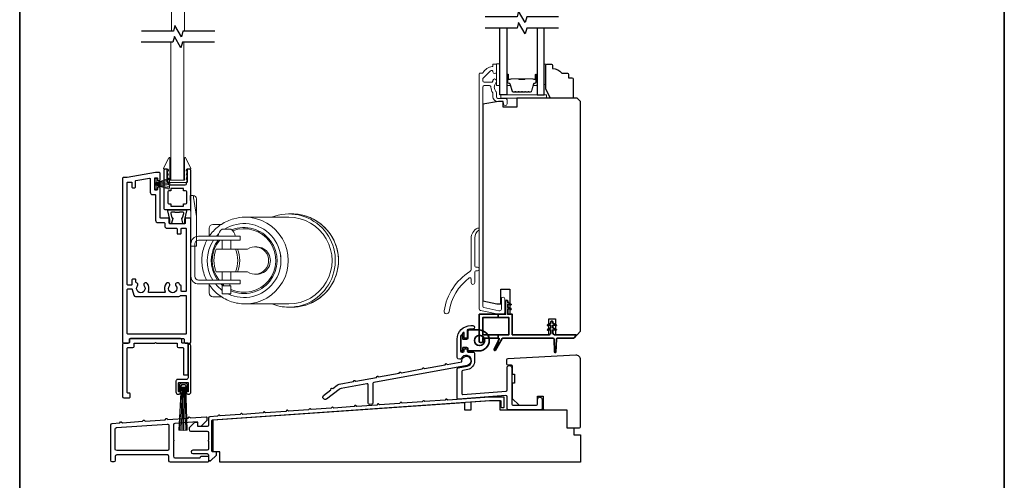
# Model space of a CAD drawing. Extents: x 4842 to 5233, y 97 to 275.
# Drawn here: x 4899 to 4916, y 142 to 150 of the extents above; entities that cross this region are included whole.
import ezdxf

# ---------------------------------------------------------------- set-up
doc = ezdxf.new("R2010")
doc.units = 0
doc.header["$LTSCALE"] = 250
doc.header["$MEASUREMENT"] = 0
doc.linetypes.add('HIDDEN', pattern=[0.375, 0.25, -0.125])
for name, color, linetype, lineweight in [('2', 2, 'CONTINUOUS', 25), ('5', 7, 'HIDDEN', 9), ('6', 6, 'CONTINUOUS', 5), ('8', 7, 'CONTINUOUS', 35), ('Butal', 9, 'CONTINUOUS', 15), ('Cladding', 3, 'CONTINUOUS', 15), ('Spacer Bar', 1, 'CONTINUOUS', 9), ('Vinyl', 6, 'CONTINUOUS', 15), ('Visible (ANSI)', 7, 'CONTINUOUS', 25), ('Weather Stripping', 6, 'CONTINUOUS', 5), ('Wood', 7, 'CONTINUOUS', 25)]:
    doc.layers.add(name, color=color, linetype=linetype, lineweight=lineweight)
for name, color, linetype in [('3', 3, 'CONTINUOUS'), ('7', 7, 'CONTINUOUS'), ('Glass', 6, 'CONTINUOUS')]:
    doc.layers.add(name, color=color, linetype=linetype)

# ---------------------------------------------------------------- blocks, each defined once
blk = doc.blocks.new('A$C3F892C16')
at = {"layer": '3'}
for points in [[(5.33, 23.11, -0.414214), (4.57, 22.35), (0.76, 22.35, 0.414214), (0, 21.59), (0, 16.87, 0.414214), (1.02, 15.85), (1.08, 15.85, 0.341999), (2.06, 16.61, 0.490314), (1.87, 16.87), (1.4, 16.87, -0.414214), (1.14, 17.12), (1.14, 20.83, -0.414214), (1.4, 21.08), (5.21, 21.08, -0.414214), (5.46, 20.83), (5.46, 17.12, -0.414214), (5.21, 16.87), (4.74, 16.87, 0.490314), (4.54, 16.61, 0.341999), (5.52, 15.85), (5.59, 15.85, 0.414214), (6.6, 16.87), (6.6, 37.22, 1), (5.33, 37.22)], [(5.08, 17.24), (5.08, 19.86, 0.414214), (4.21, 20.73), (2.4, 20.73, 0.414214), (1.53, 19.86), (1.53, 17.24), (2.1, 17.24), (2.1, 19.28, -0.414214), (2.97, 20.16), (3.63, 20.16, -0.414214), (4.5, 19.28), (4.5, 17.24)]]:
    blk.add_lwpolyline(points, format="xyb", close=True, dxfattribs=at)
at = {"layer": 'Weather Stripping'}
for p, q in [((2.35, 19.13), (1.52, 0.08)), ((2.71, 19.11), (2.14, 0.06)), ((3.07, 19.11), (2.76, 0.05)), ((3.43, 19.1), (3.38, 0.04)), ((3.78, 19.1), (4.01, 0.04)), ((4.14, 19.11), (4.63, 0.05))]:
    blk.add_line(p, q, dxfattribs=at)
blk.add_lwpolyline([(1.33, 0.1, 0.048376), (5.01, 0.08), (4.36, 19.12, 0.959535), (2.25, 19.13)], format="xyb", close=True, dxfattribs=at)
blk = doc.blocks.new('A$C386D100C')
at = {"layer": '6'}
for p, q in [((0, 22.23), (0.25, 12.99)), ((1.3, 22.23), (0, 22.23)), ((0.25, 13.49), (0.01, 22.23)), ((1.3, 22.15), (1.27, 22.15)), ((1.3, 22.15), (1.3, 22.23)), ((2.75, 13), (1.7, 19.59)), ((2.75, 20.78), (2.75, 20.61)), ((2.75, 20.61), (2.75, 13)), ((0.25, 13.49), (0.25, 0)), ((2.75, 13), (2.75, 8.07)), ((2.75, 0), (2.75, 8.07)), ((0.25, 0), (2.75, 0))]:
    blk.add_line(p, q, dxfattribs=at)
blk.add_arc((1.3, 20.78), 1.45, 0, 90, dxfattribs=at)
blk.add_ellipse((1.83, 18.61), major_axis=(-0.57, 3.62), ratio=0.007758, start_param=4.985406, end_param=6.067176, dxfattribs=at)
blk.add_open_spline([(1.3, 22.15), (1.48, 22.15), (1.69, 22.11), (2.02, 21.97), (2.2, 21.84), (2.46, 21.58), (2.57, 21.39), (2.71, 21.04), (2.75, 20.81), (2.75, 20.61)], degree=3, knots=[0.4205707, 0.4205707, 0.4205707, 0.4205707, 0.4741876, 0.4741876, 0.5288145, 0.5288145, 0.5836969, 0.5836969, 0.6426595, 0.6426595, 0.6426595, 0.6426595], dxfattribs=at)
blk = doc.blocks.new('A$C08516239')
at = {"layer": '6', "color": 143}
for p, q in [((43.04, 39.55), (23.82, 39.55)), ((44.41, 41), (43.04, 41)), ((7.99, 34.7), (7.99, 31.04)), ((13.35, 36.4), (9.69, 36.4)), ((13.8, 35.1), (17.6, 35.1)), ((13.8, 35.1), (13.8, 31.6)), ((17.6, 35.1), (17.6, 31.6)), ((3.4, 30.8), (5.8, 30.8)), ((11.8, 30.8), (5.8, 30.8)), ((11.8, 30.8), (15.7, 30.8)), ((13.8, 31.6), (17.6, 31.6)), ((14.27, 31.6), (14.27, 30.8)), ((15.7, 30.8), (21.7, 30.8)), ((17.13, 31.6), (17.13, 30.8)), ((21.7, 29.1), (21.7, 30.8)), ((0, 13.2), (0, 27.4)), ((1.7, 13.2), (1.7, 27.4)), ((5.8, 29.1), (3.4, 29.1)), ((5.8, 29.1), (11.8, 29.1)), ((15.7, 29.1), (11.8, 29.1)), ((13.8, 29.1), (13.8, 25.5)), ((21.7, 29.1), (15.7, 29.1)), ((17.6, 29.1), (17.6, 25.5)), ((28.95, 26.5), (28.17, 26.5)), ((19.57, 25.5), (11.1, 25.5)), ((19.57, 25.5), (20.49, 25.5)), ((24.87, 25.5), (20.49, 25.5)), ((11.1, 15.5), (19.57, 15.5)), ((13.8, 15.5), (13.8, 11.5)), ((17.6, 15.5), (17.6, 11.5)), ((20.49, 15.5), (19.57, 15.5)), ((20.49, 15.5), (24.87, 15.5)), ((28.95, 14.5), (28.17, 14.5)), ((3.4, 11.5), (5.8, 11.5)), ((5.8, 9.8), (3.4, 9.8)), ((11.8, 11.5), (5.8, 11.5)), ((5.8, 9.8), (11.8, 9.8)), ((7.99, 9.8), (7.99, 6.3)), ((11.8, 11.5), (15.7, 11.5)), ((15.7, 9.8), (11.8, 9.8)), ((15.7, 11.5), (21.7, 11.5)), ((21.7, 9.8), (15.7, 9.8)), ((21.7, 9.8), (21.7, 11.5)), ((9.69, 4.6), (13.35, 4.6)), ((13.8, 6.7), (17.6, 6.7)), ((43.04, 1.45), (23.82, 1.45)), ((44.41, 0), (43.04, 0))]:
    blk.add_line(p, q, dxfattribs=at)
for centre, radius, start, end in [((9.69, 34.7), 1.7, 90, 180), ((3.4, 27.4), 3.4, 90, 180), ((3.4, 27.4), 1.7, 90, 180), ((3.4, 13.2), 3.4, 180, 270), ((3.4, 13.2), 1.7, 180, 270), ((15.94, 10.08), 4, 184.0033, 237.652), ((15.46, 10.08), 4, 302.348, 355.9967), ((9.69, 6.3), 1.7, 180, 270)]:
    blk.add_arc(centre, radius, start, end, dxfattribs=at)
for centre, major_axis, start_param, end_param in [((23.82, 20.5), (0, -19.05), 0, 3.141593), ((43.04, 20.5), (0, 20.5), 0, 0.378369), ((43.04, 20.5), (0, -20.5), 5.904816, 9.424778), ((43.04, 20.5), (0, -19.05), 0, 3.141593), ((44.41, 20.5), (0, -20.5), 0, 3.141593), ((23.39, 20.5), (0, -16.25), 5.726916, 9.879321), ((23.39, 20.5), (0, -14.5), 5.904732, 9.836502), ((23.37, 20.5), (0, -14), 5.921939, 9.850657), ((23.39, 20.5), (0, -16.25), 3.774654, 4.025873), ((23.39, 20.5), (0, -14.5), 3.840544, 3.922401), ((23.37, 20.5), (0, -14), 3.851374, 3.885668), ((23.39, 20.5), (0, -16.25), 4.154695, 5.299366), ((23.39, 20.5), (0, -14.5), 4.077481, 5.382011), ((23.37, 20.5), (0, -14), 4.050909, 5.410611), ((28.17, 20.5), (0, -6), 5.6975, 10.010464), ((28.95, 20.5), (0, -6), 0, 3.141593), ((23.06, 20.5), (0, -13), 4.317598, 5.10718), ((7.61, 20.5), (0, 13), 4.317598, 5.10718), ((8.53, 20.5), (0, 13), 4.317598, 5.10718), ((23.59, 20.5), (0, 16.05), 4.475333, 4.949445), ((23.39, 20.5), (0, -16.25), 5.431162, 5.517317)]:
    blk.add_ellipse(centre, major_axis=major_axis, ratio=0.997111, start_param=start_param, end_param=end_param, dxfattribs=at)
for points, knots in [([(23.82, 39.55), (21.79, 39.55), (19.77, 39.22), (15.92, 37.94), (14.1, 37), (10.85, 34.57), (9.42, 33.09), (8.11, 31.22), (7.97, 31.01), (7.83, 30.8)], [0, 0, 0, 0, 0.3197308, 0.3197308, 0.6395153, 0.6395153, 0.959439, 0.959439, 0.999341, 0.999341, 0.999341, 0.999341]), ([(44.41, 0), (46.59, 0), (48.77, 0.35), (52.91, 1.73), (54.87, 2.75), (58.36, 5.36), (59.9, 6.95), (62.41, 10.53), (63.37, 12.52), (64.62, 16.71), (64.91, 18.91), (64.78, 23.28), (64.37, 25.46), (62.87, 29.57), (61.8, 31.5), (59.09, 34.93), (57.46, 36.43), (53.82, 38.83), (51.8, 39.74), (47.97, 40.76), (46.19, 41), (44.41, 41)], [3.141593, 3.141593, 3.141593, 3.141593, 3.46142, 3.46142, 3.781283, 3.781283, 4.101234, 4.101234, 4.421293, 4.421293, 4.741436, 4.741436, 5.061607, 5.061607, 5.381738, 5.381738, 5.701778, 5.701778, 6.021711, 6.021711, 6.283185, 6.283185, 6.283185, 6.283185]), ([(6.86, 29.1), (6.36, 28.1), (5.94, 27.05), (5.03, 24.02), (4.76, 21.98), (4.88, 17.92), (5.27, 15.89), (6.27, 13.13), (6.64, 12.3), (7.07, 11.5)], [1.1022304, 1.1022304, 1.1022304, 1.1022304, 1.2795313, 1.2795313, 1.5997552, 1.5997552, 1.9200224, 1.9200224, 2.0630442, 2.0630442, 2.0630442, 2.0630442]), ([(8.1, 9.8), (8.36, 9.42), (8.63, 9.04), (10.17, 7.09), (11.69, 5.7), (15.07, 3.47), (16.95, 2.62), (20.51, 1.67), (22.16, 1.45), (23.82, 1.45)], [2.1674228, 2.1674228, 2.1674228, 2.1674228, 2.2402279, 2.2402279, 2.5602905, 2.5602905, 2.8801847, 2.8801847, 3.1415927, 3.1415927, 3.1415927, 3.1415927])]:
    blk.add_open_spline(points, degree=3, knots=knots, dxfattribs=at)
blk = doc.blocks.new('A$C330946C7')
at = {"layer": '5'}
for p, q in [((8.41, 5.61), (8.41, 6.36)), ((8.41, 6.36), (13.16, 6.36)), ((8.41, 0.36), (10.26, 6.11)), ((10.06, 5.61), (8.41, 5.61)), ((8.93, 0.24), (10.41, 6.06)), ((9.67, 0.11), (10.56, 6.03)), ((10.25, 6.11), (10.06, 5.61)), ((10.08, 5.66), (10.08, 5.66)), ((10.1, 5.66), (10.09, 5.66)), ((11.33, 6.11), (10.25, 6.11)), ((10.25, 6.11), (10.26, 6.11)), ((10.26, 6.11), (11.31, 6.11)), ((10.41, 0.03), (10.71, 6.02)), ((11.16, 0.01), (10.86, 6.02)), ((11.91, 0.08), (11.02, 6.03)), ((12.66, 0.21), (11.17, 6.06)), ((13.16, 0.35), (11.31, 6.11)), ((11.32, 6.11), (11.33, 6.11)), ((11.51, 5.61), (11.33, 6.11)), ((11.48, 5.66), (11.48, 5.66)), ((11.49, 5.66), (11.49, 5.66)), ((13.16, 5.61), (11.51, 5.61)), ((13.16, 6.36), (13.16, 5.61))]:
    blk.add_line(p, q, dxfattribs=at)
for centre, radius, start, end in [((11.22, 11.22), 11.22, 255.5091, 267.7643), ((10.89, 7.83), 7.82, 269.2959, 286.9036)]:
    blk.add_arc(centre, radius, start, end, dxfattribs=at)

msp = doc.modelspace()

# ---------------------------------------------------------------- linework, layer by layer
at = {"layer": '3'}
for points in [[(4901.1312, 144.26841, 0.41421356), (4901.15089, 144.28809), (4901.15089, 144.33731, -0.41421356), (4901.16073, 144.34715), (4902.08592, 144.34715, -0.41421356), (4902.09577, 144.33731), (4902.09577, 144.28809, 0.41421356), (4902.11545, 144.26841), (4902.19419, 144.26841, 0.41421356), (4902.21388, 144.28809), (4902.21388, 146.42391, 0.41421356), (4902.20403, 146.43375), (4902.12529, 146.43375, 0.41421356), (4902.11545, 146.42391), (4902.11545, 146.34517, -0.41421356), (4902.10561, 146.33533), (4901.8497, 146.33533, -0.41421356), (4901.83986, 146.34517), (4901.83986, 146.42391, 0.41421356), (4901.83002, 146.43375), (4901.69222, 146.43375, -0.41421356), (4901.68238, 146.4436), (4901.68238, 146.95541, 0.41421356), (4901.67254, 146.96525), (4901.64498, 146.96525, 0.41421356), (4901.63514, 146.95541), (4901.63514, 146.92785, -0.41421356), (4901.6253, 146.918), (4901.59774, 146.918, -0.41421356), (4901.58789, 146.92785), (4901.58789, 147.12076, -0.41421356), (4901.59774, 147.1306), (4901.6253, 147.1306, -0.41421356), (4901.63514, 147.12076), (4901.63514, 147.0932, 0.41421356), (4901.64498, 147.08336), (4901.67254, 147.08336, 0.41421356), (4901.68238, 147.0932), (4901.68238, 147.21131, 0.41421356), (4901.67254, 147.22115), (4901.60364, 147.22115), (4901.11152, 147.13438), (4901.04262, 147.13438, 0.41421356), (4901.03278, 147.12453), (4901.03278, 144.28809, 0.41421356), (4901.05246, 144.26841)], [(4901.769, 146.57549, -0.41421356), (4901.74931, 146.59517), (4901.74931, 147.26446, -0.41421356), (4901.769, 147.28414), (4901.79852, 147.28414, -0.41421356), (4901.81821, 147.26446), (4901.81821, 147.24477), (4901.79852, 147.24477), (4901.81821, 147.17391), (4901.79852, 147.17391), (4901.81821, 147.10304), (4901.79852, 147.10304), (4901.81785, 147.03347, -0.0678405), (4901.81821, 147.03083), (4901.81821, 147.02627, 0.41421356), (4901.83789, 147.00659), (4902.11742, 147.00659, 0.41421356), (4902.13711, 147.02627), (4902.13711, 147.03083, -0.0678405), (4902.13746, 147.03347), (4902.15679, 147.10304), (4902.13711, 147.10304), (4902.15679, 147.17391), (4902.13711, 147.17391), (4902.15679, 147.24477), (4902.13711, 147.24477), (4902.13711, 147.26446, -0.41421356), (4902.15679, 147.28414), (4902.18632, 147.28414, -0.41421356), (4902.206, 147.26446), (4902.206, 146.59517, -0.41421356), (4902.18632, 146.57549)], [(4901.45834, 145.30141, 1), (4901.40446, 145.25848, -2.075324), (4901.29102, 145.25848, 0.56007636), (4901.27097, 145.31369, -0.35639396), (4901.26309, 145.32334), (4901.26309, 145.36273, 0.41421356), (4901.25325, 145.37257), (4901.20404, 145.37257, 0.41421356), (4901.1942, 145.36273), (4901.1942, 145.28399, -0.41421356), (4901.18435, 145.27415), (4901.12136, 145.27415, -0.41421356), (4901.11152, 145.28399), (4901.11152, 147.04579, -0.41421356), (4901.12136, 147.05564), (4901.18435, 147.05564, -0.41421356), (4901.1942, 147.04579), (4901.1942, 146.96706, 0.41421356), (4901.20404, 146.95721), (4901.24341, 146.95721, 0.41421356), (4901.25325, 146.96706), (4901.25325, 147.07116, -0.36397023), (4901.26138, 147.08085), (4901.4976, 147.1225, -0.46630766), (4901.50915, 147.11281), (4901.50915, 146.87863, 0.41421356), (4901.54852, 146.83926), (4901.5938, 146.83926, -0.41421356), (4901.60364, 146.82942), (4901.60364, 146.39438, 0.41421356), (4901.64301, 146.35501), (4901.75128, 146.35501, -0.41421356), (4901.76112, 146.34517), (4901.76112, 146.29596, 0.41421356), (4901.80049, 146.25659), (4901.96585, 146.25659, -0.41421356), (4901.97569, 146.24675), (4901.97569, 146.16801, 0.41421356), (4901.98553, 146.15816), (4902.03474, 146.15816, 0.41421356), (4902.04459, 146.16801), (4902.04459, 146.24675, -0.41421356), (4902.05443, 146.25659), (4902.12529, 146.25659, -0.41421356), (4902.13514, 146.24675), (4902.13514, 145.17392, -0.41421356), (4902.12529, 145.16407), (4902.05443, 145.16407, -0.41421356), (4902.04459, 145.17392), (4902.04459, 145.2625, 0.41421356), (4902.03474, 145.27234), (4902.03357, 145.27234, -0.28157424), (4902.02481, 145.2777, 0.04999726), (4902.00952, 145.30141, 1), (4901.95564, 145.25848, -2.075324), (4901.8422, 145.25848, 1), (4901.78831, 145.30141, 0.27510006), (4901.76872, 145.15807, -0.53721108), (4901.75966, 145.14439), (4901.48699, 145.14439, -0.53721108), (4901.47793, 145.15807, 0.27510006)], [(4902.12333, 146.67785, 0.41421356), (4902.14301, 146.69753), (4902.14301, 146.88454, 0.41421356), (4902.12333, 146.90422), (4902.08592, 146.90422), (4902.08592, 146.94359), (4901.86939, 146.94359), (4901.86939, 146.90422), (4901.83199, 146.90422, 0.41421356), (4901.8123, 146.88454), (4901.8123, 146.69753, 0.41421356), (4901.83199, 146.67785), (4901.86939, 146.67785), (4901.86939, 146.63848), (4902.08592, 146.63848), (4902.08592, 146.67785)], [(4902.1406, 146.55605), (4902.10561, 146.41073), (4902.10561, 146.34517, -0.41421356), (4902.09577, 146.33533), (4902.08642, 146.33533, -0.33945426), (4902.07692, 146.34262), (4902.05476, 146.4253, -0.49314543), (4902.06427, 146.43769), (4902.07161, 146.43769), (4902.08946, 146.51182, 0.4852511), (4902.07032, 146.53612), (4902.01914, 146.53612), (4902.01703, 146.52824), (4901.93829, 146.52824), (4901.93639, 146.53612), (4901.88499, 146.53612, 0.4852511), (4901.86586, 146.51182), (4901.88371, 146.43769), (4901.89104, 146.43769, -0.49314543), (4901.90055, 146.4253), (4901.8784, 146.34262, -0.33945426), (4901.86889, 146.33533), (4901.85955, 146.33533, -0.41421356), (4901.8497, 146.34517), (4901.8497, 146.41073), (4901.81471, 146.55605, -0.4852511), (4901.83002, 146.57549), (4902.12529, 146.57549, -0.4852511)], [(4902.03931, 145.09518), (4902.12529, 145.09518, -0.41421356), (4902.13514, 145.08533), (4902.13514, 144.43573, -0.41421356), (4902.12529, 144.42589), (4901.12136, 144.42589, -0.41421356), (4901.11152, 144.43573), (4901.11152, 145.19541, -0.41421356), (4901.12136, 145.20525), (4901.19026, 145.20525, -0.33945426), (4901.19977, 145.19796), (4901.22672, 145.09738, 0.33945426), (4901.25524, 145.07549), (4902.00522, 145.07549, 0.26794919), (4902.03079, 145.09026, -0.26794919)], [(4907.68586, 143.84203, -1), (4907.7646, 143.84203), (4907.7646, 143.21338, 0.41421356), (4907.78428, 143.19369), (4908.19286, 143.19369, 0.41421356), (4908.21254, 143.21338), (4908.21254, 143.29197, -1), (4908.29128, 143.29197), (4908.29128, 143.13464, -0.41421318), (4908.2716, 143.11495), (4907.70554, 143.11495, -0.41421356), (4907.68586, 143.13464), (4907.68586, 143.33922, 0.43481223), (4907.6648, 143.35885), (4906.84275, 143.29586, -0.43481223), (4906.82169, 143.3155), (4906.82169, 143.82021, -0.36208521), (4906.83783, 143.83957), (4906.9918, 143.86778, 1.65817036), (4906.8889, 143.99949, -0.38620818), (4906.86465, 143.98891), (4906.83508, 143.99889, -0.32175284), (4906.82169, 144.01754), (4906.82169, 144.33534, -0.41421356), (4907.05791, 144.57156), (4907.0923, 144.57156, -1), (4907.0923, 144.5125), (4907.05791, 144.5125, 0.07368966), (4907.00653, 144.50489, 0.33043786), (4906.99255, 144.48605), (4906.99255, 144.37392, -0.41421356), (4906.97287, 144.35423), (4906.96106, 144.35423, -0.41421356), (4906.94137, 144.37392), (4906.94137, 144.445, 0.69405485), (4906.9241, 144.45145, 0.18059932), (4906.88074, 144.33534), (4906.88074, 144.13258, 0.41421356), (4906.90043, 144.1129), (4906.92169, 144.1129, 0.41421356), (4906.94137, 144.13258), (4906.94137, 144.15227, -0.41421356), (4906.96106, 144.17195), (4906.97287, 144.17195, -0.41421356), (4906.99255, 144.15227), (4906.99255, 144.13354, 0.41421356), (4907.01224, 144.11385), (4907.10215, 144.11385, -0.41421356), (4907.12183, 144.09417), (4907.12183, 143.95935, -0.34867579), (4907.00312, 143.80981), (4906.91657, 143.79396, 0.36208521), (4906.90043, 143.77459), (4906.90043, 143.39994, 0.43481223), (4906.92149, 143.3803), (4907.66755, 143.43798, 0.39391062), (4907.68586, 143.45762)], [(4901.15089, 143.32353, 0.41421356), (4901.16073, 143.33337), (4901.16073, 143.39243, 0.41421356), (4901.15089, 143.40227), (4901.12136, 143.40227, -0.41421356), (4901.11152, 143.41211), (4901.11152, 144.17983, -0.41421356), (4901.12136, 144.18967), (4901.20994, 144.18967, 0.41421356), (4901.22963, 144.20935), (4901.22963, 144.25857, -0.41421356), (4901.23947, 144.26841), (4901.58565, 144.26841, 0.19891237), (4901.59261, 144.27129), (4901.59668, 144.27537, -0.41421356), (4901.6106, 144.27537), (4901.61468, 144.27129, 0.19891237), (4901.62164, 144.26841), (4901.96781, 144.26841, -0.41421356), (4901.97766, 144.25857), (4901.97766, 144.20935, 0.41421356), (4901.99734, 144.18967), (4902.07608, 144.18967, -0.41421356), (4902.08592, 144.17983), (4902.08592, 143.72707, 0.41421356), (4902.09577, 143.71723), (4902.15482, 143.71723, 0.41421356), (4902.16466, 143.72707), (4902.16466, 144.25857, 0.41421356), (4902.15482, 144.26841), (4902.06624, 144.26841, -0.41421356), (4902.0564, 144.27825), (4902.0564, 144.32746, 0.41421356), (4902.03671, 144.34715), (4901.17057, 144.34715, 0.41421356), (4901.15089, 144.32746), (4901.15089, 144.27825, -0.41421356), (4901.14105, 144.26841), (4901.05246, 144.26841, 0.41421356), (4901.03278, 144.24872), (4901.03278, 143.34321, 0.41421356), (4901.05246, 143.32353)], [(4905.2841, 143.54568, 0.47746014), (4905.26088, 143.56563), (4904.8147, 143.48387, 0.12249764), (4904.78007, 143.46819), (4904.55891, 143.29884, -0.90498756), (4904.51009, 143.36061), (4904.63681, 143.46077), (4904.63919, 143.48065, -0.41421356), (4904.64794, 143.48754), (4904.66749, 143.4852), (4904.74661, 143.54211, -0.12249764), (4904.78124, 143.55779), (4905.02776, 143.60296), (4905.03921, 143.61943, -0.41421356), (4905.05017, 143.6214), (4905.06648, 143.61006), (4905.42379, 143.67553), (4905.43524, 143.692, -0.41421356), (4905.4462, 143.69397), (4905.46252, 143.68263), (4905.81979, 143.7481), (4905.83124, 143.76457, -0.41421356), (4905.8422, 143.76654), (4905.85852, 143.7552), (4906.21605, 143.82071), (4906.22728, 143.8371, -0.41421356), (4906.23823, 143.83915), (4906.25477, 143.82781), (4906.61208, 143.89328), (4906.62332, 143.90968, -0.41421356), (4906.63427, 143.91172), (4906.65069, 143.90046), (4906.90344, 143.94551, -2.50286187), (4906.99204, 143.88286), (4905.37898, 143.58727, 0.3620763), (4905.36284, 143.56791), (4905.36284, 143.23006, -0.39391073), (4905.34453, 143.21042), (4905.30516, 143.20767, -0.43481211), (4905.2841, 143.22731)], [(4900.98273, 142.88728), (4900.99885, 142.90583, -0.41421356), (4901.00996, 142.90661), (4901.02851, 142.89049), (4901.37641, 142.91481), (4901.39255, 142.93338, -0.41421356), (4901.40366, 142.93416), (4901.42223, 142.91802), (4901.7712, 142.94242), (4901.78735, 142.96099, -0.41421356), (4901.79845, 142.96177), (4901.81702, 142.94562), (4902.1649, 142.96995), (4902.18105, 142.98852, -0.41421356), (4902.19215, 142.9893), (4902.21072, 142.97315), (4902.47851, 142.99188, -0.43481237), (4902.48904, 142.98206), (4902.48904, 142.92827), (4902.38668, 142.82591), (4902.35715, 142.82591, -0.41421356), (4902.33156, 142.8515), (4902.33156, 142.89409, 0.43481237), (4902.32103, 142.90391), (4901.93411, 142.87685, 0.39391048), (4901.9103, 142.85132), (4901.9103, 142.59382, -1), (4901.9103, 142.57414), (4901.9103, 142.30876, 0.41421356), (4901.93589, 142.28317), (4902.37093, 142.28317, 0.41421356), (4902.38077, 142.29301), (4902.38077, 142.29892, -0.41421356), (4902.39062, 142.30876), (4902.50873, 142.30876, -0.41421356), (4902.51857, 142.29892), (4902.51857, 142.21624, -0.41421356), (4902.50873, 142.2064), (4901.85912, 142.2064, -0.41421356), (4901.83353, 142.23199), (4901.83353, 142.30679, 0.41421356), (4901.80794, 142.33238), (4900.92999, 142.33238, 0.41421356), (4900.9044, 142.30679), (4900.9044, 142.23986, -0.41421356), (4900.87881, 142.21427), (4900.85322, 142.21427, -0.41421356), (4900.82763, 142.23986), (4900.82763, 142.85258, -0.39391048), (4900.85144, 142.8781)], [(4901.83353, 142.84238), (4901.83353, 142.43474, -0.41421356), (4901.80794, 142.40915), (4900.92999, 142.40915, -0.41421356), (4900.9044, 142.43474), (4900.9044, 142.78099, -0.39391048), (4900.92821, 142.80651), (4901.80616, 142.86791, -0.43481237)]]:
    msp.add_lwpolyline(points, format="xyb", close=True, dxfattribs=at)
msp.add_lwpolyline([(4902.554, 142.22905), (4902.52841, 142.22905), (4902.554, 142.22905), (4902.65636, 142.33141), (4902.65636, 142.37668, 0.41421356), (4902.64652, 142.38653), (4902.58747, 142.38653, -0.41421356), (4902.57762, 142.39637), (4902.57762, 142.92872, -0.39548554), (4902.58678, 142.93854), (4907.38021, 143.27373), (4907.56776, 143.27373, -0.41421356), (4907.5776, 143.26388), (4907.5776, 143.16538, 0.41421356), (4907.58745, 143.15554), (4907.62682, 143.15554, 0.41421356), (4907.63666, 143.16538), (4907.63666, 143.32294, 0.41421356), (4907.62682, 143.33278), (4907.37815, 143.33278), (4906.65722, 143.28237), (4906.63867, 143.29849, 0.41420951), (4906.62756, 143.29772), (4906.61143, 143.27917), (4906.26352, 143.25484), (4906.24497, 143.27096, 0.41421303), (4906.23386, 143.27019), (4906.21774, 143.25164), (4905.86982, 143.22731), (4905.85127, 143.24343, 0.41421356), (4905.84016, 143.24266), (4905.82404, 143.22411), (4905.47612, 143.19978), (4905.45757, 143.2159, 0.41421356), (4905.44646, 143.21513), (4905.43034, 143.19658), (4905.08242, 143.17225), (4905.06387, 143.18837, 0.41421303), (4905.05276, 143.1876), (4905.03664, 143.16905), (4904.68872, 143.14472), (4904.67017, 143.16084, 0.41421356), (4904.65906, 143.16007), (4904.64294, 143.14152), (4904.29502, 143.11719), (4904.27647, 143.13331, 0.41421356), (4904.26536, 143.13254), (4904.24924, 143.11399), (4903.90132, 143.08966), (4903.88277, 143.10578, 0.41421303), (4903.87166, 143.10501), (4903.85554, 143.08646), (4903.50762, 143.06213), (4903.48907, 143.07825, 0.41421356), (4903.47796, 143.07748), (4903.46184, 143.05893), (4903.11392, 143.0346), (4903.09537, 143.05072, 0.41421356), (4903.08427, 143.04995), (4903.06814, 143.0314), (4902.72022, 143.00707), (4902.70167, 143.02319, 0.41421356), (4902.69057, 143.02242), (4902.67444, 143.00387), (4902.54237, 142.99463, 0.39391094), (4902.51857, 142.9691), (4902.51857, 142.84912, -0.41421356), (4902.49298, 142.82353), (4902.3414, 142.82353, -0.41421356), (4902.33156, 142.83337), (4902.33156, 142.88849, 0.41421356), (4902.32172, 142.89637), (4902.27644, 142.89637), (4902.18392, 142.80385), (4902.18392, 142.77038, 0.41421356), (4902.20951, 142.74479), (4902.49298, 142.74479, -0.41421356), (4902.51857, 142.7192), (4902.51857, 142.58928, 0.79364878), (4902.51857, 142.5696), (4902.51857, 142.43968, -0.41421356), (4902.49298, 142.41408), (4902.24692, 142.41408, 1), (4902.24692, 142.35503), (4902.49298, 142.35503, -0.41421356), (4902.51857, 142.32944), (4902.51857, 142.23889, 0.41421356), (4902.52841, 142.22905)], format="xyb", dxfattribs=at)
at = {"layer": '5'}
msp.add_lwpolyline([(4902.15482, 147.28414), (4902.15482, 147.05974, -0.41421356), (4902.14301, 147.04792), (4901.8123, 147.04792, -0.41421356), (4901.80049, 147.05974), (4901.80049, 147.28414), (4901.74931, 147.28414, -0.56037721), (4901.7423, 147.2956), (4901.83482, 147.4767, -0.7879042), (4901.8497, 147.47312), (4901.8497, 147.09395, 0.41421356), (4901.85758, 147.08607), (4902.09774, 147.08607, 0.41421356), (4902.10561, 147.09395), (4902.10561, 147.47312, -0.7879042), (4902.1205, 147.4767), (4902.21301, 147.2956, -0.56037721), (4902.206, 147.28414)], format="xyb", close=True, dxfattribs=at)
at = {"layer": '6'}
for points in [[(4902.1034, 149.668), (4902.1034, 150.67433), (4901.879, 150.67433), (4901.879, 149.668)], [(4902.08986, 149.47733), (4902.08986, 147.08729), (4901.86545, 147.08729), (4901.86545, 149.47733)]]:
    msp.add_lwpolyline(points, dxfattribs=at)
for points in [[(4907.55811, 148.72902), (4907.55811, 149.10303), (4907.49905, 149.10303), (4907.49905, 148.72902)], [(4907.57779, 148.50855), (4908.36519, 148.50855), (4908.36519, 148.5676), (4907.57779, 148.5676)]]:
    msp.add_lwpolyline(points, close=True, dxfattribs=at)
at = {"layer": '6', "lineweight": 35}
msp.add_lwpolyline([(4907.53221, 144.3046), (4907.54929, 144.341, 0.54946191), (4907.54038, 144.35502), (4907.53221, 144.35502), (4907.26283, 144.35502), (4907.26283, 144.29597, -0.41421356), (4907.24315, 144.27628), (4907.22346, 144.27628, -0.41421356), (4907.20378, 144.29597), (4907.20378, 144.76841), (4907.53221, 144.76841), (4907.6585, 144.76841), (4907.6585, 144.98888, -1.02186272), (4907.69787, 144.98888), (4907.69787, 144.96919), (4907.75238, 144.9438, -0.87719729), (4907.74768, 144.92891), (4907.69787, 144.9377), (4907.69787, 144.89045), (4907.75238, 144.86507, -0.87716448), (4907.74768, 144.85017), (4907.69787, 144.85896), (4907.69787, 144.76841), (4907.77464, 144.76841), (4907.77464, 144.41408), (4908.41257, 144.41408, 0.41422098), (4908.44013, 144.44164), (4908.44013, 144.50069), (4908.39031, 144.49191, -0.87716448), (4908.38562, 144.5068), (4908.44013, 144.53219), (4908.44013, 144.57943), (4908.39031, 144.57065, -0.87719729), (4908.38562, 144.58554), (4908.44013, 144.61093), (4908.44013, 144.63061, -1.0174191), (4908.4795, 144.63061), (4908.4795, 144.61093), (4908.534, 144.58554, -0.87714225), (4908.52931, 144.57065), (4908.4795, 144.57943), (4908.4795, 144.53219), (4908.534, 144.5068, -0.87710944), (4908.52931, 144.49191), (4908.4795, 144.50069), (4908.4795, 144.44164, 0.41421204), (4908.50706, 144.41408), (4908.87292, 144.41408, -0.66817864), (4908.87988, 144.39727), (4908.84339, 144.36079, -0.19891237), (4908.82948, 144.35502), (4908.55824, 144.35502, 0.41421356), (4908.53855, 144.33534), (4908.53062, 144.1139, -0.91468438), (4908.50703, 144.11515), (4908.49904, 144.337, 0.38962473), (4908.47943, 144.35502), (4907.61033, 144.35502, 0.26794919), (4907.60181, 144.3501), (4907.53221, 144.22955), (4907.53221, 144.3046), (4907.46212, 144.15532, 0.95855122), (4907.48304, 144.14439), (4907.53221, 144.22955)], format="xyb", dxfattribs=at)
for points in [[(4907.53221, 144.70935), (4907.26283, 144.70935), (4907.26283, 144.41408), (4907.53221, 144.41408)], [(4907.53221, 144.76841), (4907.53221, 144.70935), (4907.71559, 144.70935), (4907.71559, 144.41408), (4907.53221, 144.41408), (4907.53221, 144.35502)]]:
    msp.add_lwpolyline(points, dxfattribs=at)
at = {"layer": '6', "lineweight": 35, "ltscale": 0.133333}
msp.add_lwpolyline([(4907.02288, 144.13298), (4907.19393, 144.13298, 1), (4907.19393, 144.49715), (4907.02288, 144.49715, 0.41421356), (4907.00319, 144.47746), (4907.00319, 144.35345, -0.41421356), (4906.98351, 144.33376), (4906.92051, 144.33376), (4906.92051, 144.39321, 0.41421356), (4906.91066, 144.40305), (4906.89492, 144.40305, 0.41421356), (4906.88507, 144.39321), (4906.88507, 144.14282, 0.41421356), (4906.89492, 144.13298), (4906.91066, 144.13298, 0.41421356), (4906.92051, 144.14282), (4906.92051, 144.19203), (4906.98351, 144.19203, -0.41421356), (4907.00319, 144.17235), (4907.00319, 144.15266, 0.41421356)], format="xyb", close=True, dxfattribs=at)
msp.add_circle((4907.20869, 144.31506), 0.08858, dxfattribs=at)
at = {"layer": '7', "flags": 128}
for points in [[(4908.57573, 149.91601), (4908.02512, 149.91601), (4907.99874, 149.81758), (4907.88509, 150.01443), (4907.85872, 149.91601), (4907.30811, 149.91601)], [(4902.62734, 149.668), (4902.07672, 149.668), (4902.05035, 149.56957), (4901.9367, 149.76642), (4901.91032, 149.668), (4901.35971, 149.668)], [(4908.57573, 149.71916), (4908.02512, 149.71916), (4907.99874, 149.62073), (4907.88509, 149.81758), (4907.85872, 149.71916), (4907.30811, 149.71916)], [(4902.61969, 149.47733), (4902.06908, 149.47733), (4902.04271, 149.37891), (4901.92906, 149.57576), (4901.90268, 149.47733), (4901.35207, 149.47733)]]:
    msp.add_lwpolyline(points, dxfattribs=at)
at = {"layer": '8', "linetype": 'Continuous'}
msp.add_lwpolyline([(4899.25178, 161.96743), (4916.28844, 161.96743), (4916.28844, 130.66462), (4899.25178, 130.66462)], close=True, dxfattribs=at)
at = {"layer": 'Butal'}
for points in [[(4907.68015, 148.90459), (4907.68015, 148.74008, 0.41421356), (4907.69, 148.73024), (4907.74216, 148.73024), (4907.73481, 148.75427, 0.32975055), (4907.72066, 148.76474), (4907.71598, 148.76474, -0.41421356), (4907.6959, 148.78482), (4907.6959, 148.91443), (4907.69, 148.91443, 0.41421356)], [(4908.20369, 148.90459), (4908.20369, 148.74008, -0.41421356), (4908.19384, 148.73024), (4908.14168, 148.73024), (4908.14903, 148.75427, -0.32975055), (4908.16318, 148.76474), (4908.16786, 148.76474, 0.41421356), (4908.18794, 148.78482), (4908.18794, 148.91443), (4908.19384, 148.91443, -0.41421356)]]:
    msp.add_lwpolyline(points, format="xyb", close=True, dxfattribs=at)
at = {"layer": 'Cladding'}
for points in [[(4907.52464, 148.50461, -0.41421356), (4907.49905, 148.5302), (4907.49905, 148.6067, 0.1791727), (4907.49288, 148.62337, -0.36444674), (4907.49133, 148.77535, 0.17391743), (4907.49905, 148.79687), (4907.49905, 148.81288, 1), (4907.44, 148.81288), (4907.44, 148.80871, -0.15587422), (4907.43817, 148.80301, 0.0216012), (4907.42985, 148.79017, -0.26566504), (4907.42137, 148.78532), (4907.28842, 148.78532, -0.41421356), (4907.26283, 148.81091), (4907.26283, 148.83768, -0.19891237), (4907.27033, 148.85578), (4907.39631, 148.98176, -0.66817845), (4907.44, 148.96366, 0.99999974), (4907.49905, 148.96366), (4907.49905, 149.08925, 0.41421356), (4907.48921, 149.0991), (4907.44984, 149.0991, 0.41421356), (4907.44, 149.08925), (4907.44, 149.06852, -0.36899974), (4907.43169, 149.0588, 0.22269763), (4907.26567, 148.94642, -0.26422474), (4907.25721, 148.94162), (4907.21362, 148.94162, 0.41421356), (4907.20378, 148.93178), (4907.20378, 144.86026, 0.35411854), (4907.22405, 144.83523), (4907.53842, 144.76841), (4907.61913, 144.76841, 0.41421356), (4907.64472, 144.794), (4907.64472, 145.03422, 1), (4907.58567, 145.03422), (4907.58567, 144.85305, -0.41421356), (4907.56008, 144.82746), (4907.54463, 144.82746), (4907.2831, 144.88305, -0.35411854), (4907.26283, 144.90808), (4907.26283, 148.70067, -0.41421356), (4907.28842, 148.72626), (4907.37976, 148.72626, -0.41478283), (4907.40535, 148.70062, 0.14990691), (4907.43562, 148.60123, -0.14941023), (4907.44, 148.58693), (4907.44, 148.53414, 0.41421356), (4907.52464, 148.44949), (4907.59945, 148.44949, -0.41421356), (4907.62504, 148.4239), (4907.62504, 148.41012, 1), (4907.68409, 148.41012), (4907.68409, 148.47902, 0.41421356), (4907.6585, 148.50461)], [(4907.19515, 146.22358, 0.2505031), (4907.12515, 146.09263), (4907.12515, 145.60305, 0.41421356), (4907.14484, 145.58336), (4907.17228, 145.58336, -1), (4907.17228, 145.52037), (4907.14484, 145.52037, 0.41421356), (4907.12515, 145.50069), (4907.12515, 145.3166, -1), (4907.06216, 145.3166), (4907.06216, 145.38024, 0.61756454), (4907.03069, 145.396, 0.19642831), (4906.68112, 144.81381, -1), (4906.59552, 144.82706, -0.21640603), (4907.042, 145.50754, 0.25718215), (4907.06216, 145.54414), (4907.06216, 146.07937, -0.29160046), (4907.1759, 146.25781, -0.23288986), (4907.19329, 146.25744, -0.57031449)]]:
    msp.add_lwpolyline(points, format="xyb", close=True, dxfattribs=at)
at = {"layer": 'Glass', "color": 1}
for points in [[(4907.68015, 149.71916), (4907.68015, 148.5676), (4907.55811, 148.5676), (4907.55811, 149.71916)], [(4908.20369, 149.71916), (4908.20369, 148.5676), (4908.32573, 148.5676), (4908.32573, 149.71916)]]:
    msp.add_lwpolyline(points, dxfattribs=at)
at = {"layer": 'Spacer Bar'}
for points in [[(4907.8954, 148.61213, -0.2262769), (4907.89152, 148.61399), (4907.88881, 148.61733, 0.47697553), (4907.88103, 148.61733), (4907.87832, 148.61399, -0.2262769), (4907.87444, 148.61213), (4907.8384, 148.61213, -0.2262769), (4907.83452, 148.61399), (4907.83181, 148.61733, 0.47697553), (4907.82403, 148.61733), (4907.82132, 148.61399, -0.2262769), (4907.81744, 148.61213), (4907.79285, 148.61213, -0.32975055), (4907.77402, 148.62606), (4907.73479, 148.75439, 0.32975055), (4907.72027, 148.76513), (4907.71559, 148.76513, -0.41421356), (4907.6959, 148.78482), (4907.6959, 148.91443, -1), (4907.7109, 148.91443), (4907.7109, 148.84106, 0.41421356), (4907.71681, 148.83515), (4907.73696, 148.83515), (4907.73696, 148.83065), (4907.71821, 148.83065, -0.41421356), (4907.7064, 148.84246), (4907.7064, 148.91443, 1), (4907.7004, 148.91443), (4907.7004, 148.78482, 0.41421356), (4907.71559, 148.76963), (4907.72027, 148.76963, -0.32975055), (4907.7391, 148.7557), (4907.77833, 148.62738, 0.32975055), (4907.79285, 148.61663), (4907.81744, 148.61663, 0.2262769), (4907.81783, 148.61682), (4907.82054, 148.62017, -0.47697553), (4907.8353, 148.62017), (4907.83801, 148.61682, 0.2262769), (4907.8384, 148.61663), (4907.87444, 148.61663, 0.2262769), (4907.87483, 148.61682), (4907.87754, 148.62017, -0.47697553), (4907.8923, 148.62017), (4907.89501, 148.61682, 0.2262769), (4907.8954, 148.61663), (4907.93138, 148.61664, 0.25663287), (4907.93183, 148.61682), (4907.93454, 148.62017, -0.47697553), (4907.9493, 148.62017), (4907.95201, 148.61682, 0.2262769), (4907.9524, 148.61663), (4907.98838, 148.61664, 0.25663287), (4907.98883, 148.61682), (4907.99154, 148.62017, -0.47697553), (4908.0063, 148.62017), (4908.00901, 148.61682, 0.2262769), (4908.0094, 148.61663), (4908.04538, 148.61664, 0.25663287), (4908.04583, 148.61682), (4908.04854, 148.62017, -0.47697553), (4908.0633, 148.62017), (4908.06601, 148.61682, 0.2262769), (4908.0664, 148.61663), (4908.09099, 148.61663, 0.32975055), (4908.10551, 148.62738), (4908.14474, 148.7557, -0.32975055), (4908.16357, 148.76963), (4908.16825, 148.76963, 0.41421356), (4908.18344, 148.78482), (4908.18344, 148.91443, 1), (4908.17744, 148.91443), (4908.17744, 148.84246, -0.41421356), (4908.16563, 148.83065), (4908.14688, 148.83065), (4908.14688, 148.83515), (4908.16703, 148.83515, 0.41421356), (4908.17294, 148.84106), (4908.17294, 148.91443, -1), (4908.18794, 148.91443), (4908.18794, 148.78482, -0.41421356), (4908.16825, 148.76513), (4908.16357, 148.76513, 0.32975055), (4908.14905, 148.75439), (4908.10982, 148.62606, -0.32975055), (4908.09099, 148.61213), (4908.0664, 148.61213, -0.2262769), (4908.06252, 148.61399), (4908.0598, 148.61733, 0.47697553), (4908.05203, 148.61733), (4908.04932, 148.61399, -0.2262769), (4908.04544, 148.61213), (4908.0094, 148.61213, -0.2262769), (4908.00552, 148.61399), (4908.00281, 148.61733, 0.47697553), (4907.99503, 148.61733), (4907.99232, 148.61399, -0.2262769), (4907.98844, 148.61213), (4907.9524, 148.61213, -0.2262769), (4907.94852, 148.61399), (4907.94581, 148.61733, 0.47697553), (4907.93803, 148.61733), (4907.93532, 148.61399, -0.2262769), (4907.93144, 148.61213)], [(4907.71951, 148.83715), (4907.74437, 148.83715, 0.22906983), (4907.7507, 148.84007, -0.22448136), (4907.75611, 148.84263), (4907.88527, 148.84263, -0.28963953), (4907.89159, 148.83863, 0.27273596), (4907.90043, 148.83265), (4907.98341, 148.83265, 0.27273609), (4907.99225, 148.83863, -0.28963953), (4907.99857, 148.84263), (4908.12773, 148.84263, -0.22448136), (4908.13314, 148.84007, 0.22906983), (4908.13947, 148.83715), (4908.16433, 148.83715), (4908.16433, 148.83515), (4908.13948, 148.83515, -0.22858496), (4908.1316, 148.8388, 0.22448136), (4908.12773, 148.84063), (4907.99857, 148.84063, 0.28963953), (4907.99405, 148.83777, -0.27414127), (4907.98347, 148.83065), (4907.90037, 148.83065, -0.27414127), (4907.88979, 148.83777, 0.28963953), (4907.88527, 148.84063), (4907.75611, 148.84063, 0.22448136), (4907.75224, 148.8388, -0.22858496), (4907.74436, 148.83515), (4907.71951, 148.83515)]]:
    msp.add_lwpolyline(points, format="xyb", close=True, dxfattribs=at)
msp.add_lwpolyline([(4907.88531, 148.84063, 0.00188508), (4907.88527, 148.84063), (4907.75611, 148.84063, 0.22448136), (4907.75224, 148.8388, -0.22858496), (4907.74436, 148.83515), (4907.71951, 148.83515), (4907.71951, 148.83715), (4907.74437, 148.83715, 0.22906983), (4907.7507, 148.84007, -0.22448136), (4907.75611, 148.84263), (4907.88527, 148.84263, 0.21424516), (4907.88672, 148.84328, -0.21424516), (4907.89195, 148.84563), (4907.99189, 148.84563, -0.21424516), (4907.99712, 148.84328, 0.21424516), (4907.99857, 148.84263), (4908.12773, 148.84263, -0.22448136), (4908.13314, 148.84007, 0.22906983), (4908.13947, 148.83715), (4908.16433, 148.83715), (4908.16433, 148.83515), (4908.13948, 148.83515, -0.22858496), (4908.1316, 148.8388, 0.22448136), (4908.12773, 148.84063), (4907.99857, 148.84063, -0.21424516), (4907.99563, 148.84195, 0.21424516), (4907.99189, 148.84363), (4907.89195, 148.84363, 0.21424516), (4907.88821, 148.84195, -0.21424516), (4907.88527, 148.84063)], format="xyb", dxfattribs=at)
at = {"layer": 'Vinyl'}
msp.add_lwpolyline([(4908.32573, 149.0991), (4908.35526, 149.0991), (4908.35526, 148.74477), (4908.32573, 148.74477)], close=True, dxfattribs=at)
at = {"layer": 'Visible (ANSI)'}
msp.add_lwpolyline([(4908.95673, 143.98098, 0.42963391), (4908.87387, 144.05962), (4907.69586, 143.99788, 0.39895955), (4907.67721, 143.97822), (4907.67721, 143.91069, 0.41421356), (4907.69689, 143.89101), (4907.75595, 143.89101, -0.41421356), (4907.77563, 143.87132), (4907.77563, 143.73353), (4907.815, 143.73353), (4907.815, 143.57605), (4907.77563, 143.57605), (4907.77563, 143.31159), (4907.89374, 143.19348), (4908.18902, 143.19348, 0.41421356), (4908.2087, 143.21316), (4908.2087, 143.35096), (4908.30713, 143.35096), (4908.30713, 143.13442, 0.41421356), (4908.32681, 143.11474), (4908.70083, 143.11474, -0.41421356), (4908.72051, 143.09505), (4908.72051, 142.81946, 0.41421356), (4908.7402, 142.79978), (4908.93705, 142.79978, 0.41421356), (4908.95673, 142.81946)], format="xyb", close=True, dxfattribs=at)
at = {"layer": 'Wood'}
msp.add_lwpolyline([(4908.74896, 148.92193), (4908.74896, 148.86288), (4908.80801, 148.86288, -0.41421356), (4908.8277, 148.84319), (4908.8277, 148.52823, -0.41421356), (4908.80801, 148.50855), (4908.43412, 148.50855), (4908.35526, 148.66603), (4908.35526, 149.07941, -0.41421356), (4908.37495, 149.0991), (4908.45369, 149.0991, -0.41421356), (4908.47337, 149.07941), (4908.47337, 149.02036, -0.23606798), (4908.63085, 148.94162), (4908.72927, 148.94162, -0.41421356)], format="xyb", close=True, dxfattribs=at)
msp.add_lwpolyline([(4907.85338, 148.50855), (4907.85338, 148.35107), (4907.61716, 148.35107), (4907.61716, 148.44949), (4907.53842, 148.44949), (4907.26283, 148.40611), (4907.26283, 144.99787), (4907.50889, 144.94557), (4907.57779, 144.94557), (4907.57779, 145.20148), (4907.73527, 145.20148), (4907.73527, 144.76841), (4907.77464, 144.76841), (4907.77464, 144.41408), (4908.40456, 144.41408), (4908.40456, 144.68967), (4908.52267, 144.68967), (4908.52267, 144.41408), (4908.89668, 144.41408), (4908.95574, 144.47313), (4908.95574, 148.44949), (4908.89668, 148.50855)], close=True, dxfattribs=at)
msp.add_lwpolyline([(4902.59731, 142.38653), (4902.59731, 142.93841), (4906.94769, 143.24095), (4906.94769, 143.11495), (4907.0658, 143.11495), (4907.0658, 143.24916), (4907.40044, 143.27243), (4907.55792, 143.27243), (4907.55792, 143.11495), (4908.71883, 143.11495), (4908.71883, 142.8), (4908.83744, 142.8), (4908.83744, 142.68189), (4908.95555, 142.68189), (4908.95555, 142.20936), (4902.71542, 142.20936), (4902.71542, 142.38653), (4902.59731, 142.38653)], dxfattribs=at)

# ---------------------------------------------------------------- block references
at = {"layer": '2', "xscale": -0.03936992126, "yscale": 0.03936992126, "zscale": 0.03936992126}
for name, p, rotation in [('A$C330946C7', (4901.84786, 147.44902), 90), ('A$C08516239', (4902.21406, 146.50462), 180)]:
    msp.add_blockref(name, p, dxfattribs=dict(at, rotation=rotation))
at = {"layer": '2', "xscale": 0.03936992126, "yscale": 0.03936992126, "zscale": 0.03936992126}
for name, p in [('A$C386D100C', (4902.20406, 145.94754)), ('A$C3F892C16', (4901.95466, 142.7585))]:
    msp.add_blockref(name, p, dxfattribs=at)

doc.saveas('drawing.dxf')
